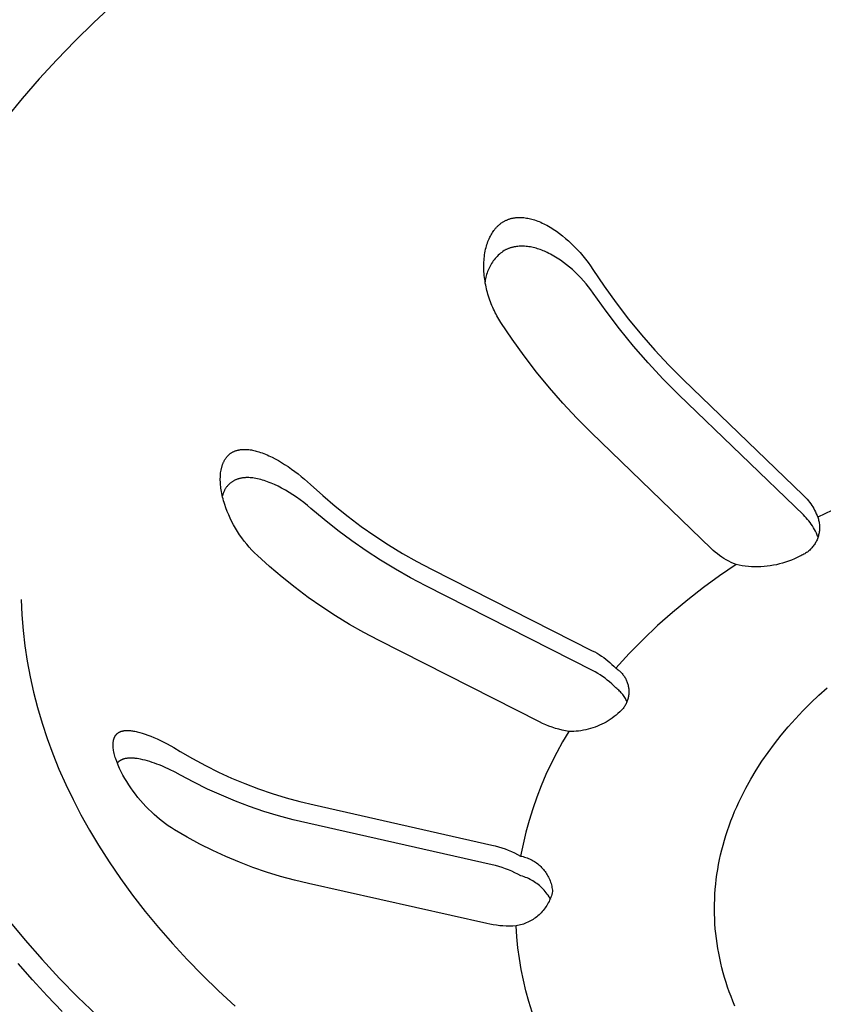
# Model space of a CAD drawing. Units: millimetres. Extents: x -520 to 541, y -407 to 341.
# Drawn here: x -289 to -268, y -355 to -329 of the extents above; entities that cross this region are included whole.
import ezdxf

# ---------------------------------------------------------------- set-up
doc = ezdxf.new("R2010")
doc.units = ezdxf.units.MM
doc.header["$MEASUREMENT"] = 0
doc.layers.add('Make2D$visible$lines', color=7, linetype='Continuous', true_color=0xffffff)

msp = doc.modelspace()

# ---------------------------------------------------------------- linework, layer by layer
at = {"layer": 'Make2D$visible$lines'}
for p, q in [((-286.63, -328.659), (-287.135, -329.127)), ((-287.135, -329.127), (-287.625, -329.605)), ((-287.625, -329.605), (-288.099, -330.094)), ((-288.099, -330.094), (-288.557, -330.592)), ((-288.557, -330.592), (-288.998, -331.101)), ((-288.998, -331.101), (-289.421, -331.619)), ((-276.47, -334.289), (-276.454, -334.281)), ((-276.454, -334.281), (-276.439, -334.273)), ((-276.439, -334.273), (-276.423, -334.266)), ((-276.423, -334.266), (-276.407, -334.259)), ((-276.407, -334.259), (-276.391, -334.252)), ((-276.391, -334.252), (-276.375, -334.246)), ((-276.375, -334.246), (-276.358, -334.24)), ((-276.358, -334.24), (-276.342, -334.234)), ((-276.342, -334.234), (-276.325, -334.229)), ((-276.325, -334.229), (-276.309, -334.224)), ((-276.309, -334.224), (-276.292, -334.22)), ((-276.292, -334.22), (-276.275, -334.215)), ((-276.275, -334.215), (-276.258, -334.212)), ((-276.258, -334.212), (-276.241, -334.208)), ((-276.241, -334.208), (-276.223, -334.205)), ((-276.223, -334.205), (-276.207, -334.202)), ((-276.207, -334.202), (-276.191, -334.2)), ((-276.191, -334.2), (-276.175, -334.198)), ((-276.175, -334.198), (-276.158, -334.196)), ((-276.158, -334.196), (-276.142, -334.195)), ((-276.142, -334.195), (-276.126, -334.194)), ((-276.126, -334.194), (-276.093, -334.193)), ((-276.093, -334.193), (-276.06, -334.192)), ((-276.06, -334.192), (-276.027, -334.193)), ((-276.027, -334.193), (-275.995, -334.195)), ((-275.995, -334.195), (-275.962, -334.198)), ((-275.962, -334.198), (-275.927, -334.202)), ((-275.927, -334.202), (-275.892, -334.207)), ((-275.892, -334.207), (-275.857, -334.213)), ((-275.857, -334.213), (-275.822, -334.22)), ((-275.822, -334.22), (-275.788, -334.228)), ((-275.788, -334.228), (-275.753, -334.237)), ((-275.753, -334.237), (-275.719, -334.247)), ((-275.719, -334.247), (-275.686, -334.257)), ((-275.686, -334.257), (-275.645, -334.271)), ((-275.645, -334.271), (-275.604, -334.286)), ((-275.604, -334.286), (-275.564, -334.302)), ((-276.761, -334.557), (-276.741, -334.529)), ((-276.741, -334.529), (-276.73, -334.515)), ((-276.73, -334.515), (-276.719, -334.501)), ((-276.719, -334.501), (-276.708, -334.488)), ((-276.708, -334.488), (-276.697, -334.475)), ((-276.697, -334.475), (-276.686, -334.462)), ((-276.686, -334.462), (-276.674, -334.449)), ((-276.674, -334.449), (-276.662, -334.436)), ((-276.662, -334.436), (-276.65, -334.424)), ((-276.65, -334.424), (-276.638, -334.412)), ((-276.638, -334.412), (-276.625, -334.4)), ((-276.625, -334.4), (-276.612, -334.389)), ((-276.612, -334.389), (-276.599, -334.377)), ((-276.599, -334.377), (-276.586, -334.366)), ((-276.586, -334.366), (-276.572, -334.356)), ((-276.572, -334.356), (-276.558, -334.345)), ((-276.558, -334.345), (-276.544, -334.335)), ((-276.544, -334.335), (-276.53, -334.325)), ((-276.53, -334.325), (-276.515, -334.316)), ((-276.515, -334.316), (-276.5, -334.307)), ((-276.5, -334.307), (-276.485, -334.298)), ((-276.485, -334.298), (-276.47, -334.289)), ((-275.564, -334.302), (-275.524, -334.319)), ((-275.524, -334.319), (-275.485, -334.338)), ((-275.485, -334.338), (-275.446, -334.356)), ((-275.446, -334.356), (-275.407, -334.376)), ((-275.407, -334.376), (-275.369, -334.396)), ((-275.369, -334.396), (-275.325, -334.42)), ((-275.325, -334.42), (-275.282, -334.445)), ((-275.282, -334.445), (-275.24, -334.471)), ((-275.24, -334.471), (-275.198, -334.498)), ((-275.198, -334.498), (-275.156, -334.525)), ((-275.156, -334.525), (-275.115, -334.553)), ((-276.897, -334.82), (-276.882, -334.782)), ((-276.882, -334.782), (-276.866, -334.744)), ((-276.866, -334.744), (-276.848, -334.707)), ((-276.848, -334.707), (-276.833, -334.676)), ((-276.833, -334.676), (-276.816, -334.645)), ((-276.816, -334.645), (-276.798, -334.615)), ((-276.798, -334.615), (-276.78, -334.586)), ((-276.78, -334.586), (-276.761, -334.557)), ((-275.115, -334.553), (-275.035, -334.611)), ((-275.035, -334.611), (-274.956, -334.672)), ((-274.956, -334.672), (-274.879, -334.735)), ((-274.879, -334.735), (-274.804, -334.8)), ((-276.966, -335.065), (-276.956, -335.017)), ((-276.956, -335.017), (-276.946, -334.977)), ((-276.946, -334.977), (-276.936, -334.938)), ((-276.936, -334.938), (-276.924, -334.898)), ((-276.924, -334.898), (-276.911, -334.859)), ((-276.911, -334.859), (-276.897, -334.82)), ((-276.474, -335.053), (-276.506, -335.075)), ((-276.459, -335.045), (-276.474, -335.053)), ((-276.444, -335.037), (-276.459, -335.045)), ((-276.429, -335.029), (-276.444, -335.037)), ((-276.413, -335.021), (-276.429, -335.029)), ((-276.397, -335.014), (-276.413, -335.021)), ((-276.382, -335.008), (-276.397, -335.014)), ((-276.366, -335.001), (-276.382, -335.008)), ((-276.35, -334.995), (-276.366, -335.001)), ((-276.334, -334.99), (-276.35, -334.995)), ((-276.317, -334.984), (-276.334, -334.99)), ((-276.301, -334.979), (-276.317, -334.984)), ((-276.284, -334.974), (-276.301, -334.979)), ((-276.268, -334.97), (-276.284, -334.974)), ((-276.251, -334.966), (-276.268, -334.97)), ((-276.235, -334.962), (-276.251, -334.966)), ((-276.218, -334.958), (-276.235, -334.962)), ((-276.201, -334.955), (-276.218, -334.958)), ((-276.184, -334.952), (-276.201, -334.955)), ((-276.15, -334.947), (-276.184, -334.952)), ((-276.116, -334.943), (-276.15, -334.947)), ((-276.081, -334.941), (-276.116, -334.943)), ((-276.047, -334.939), (-276.081, -334.941)), ((-276.013, -334.938), (-276.047, -334.939)), ((-275.978, -334.939), (-276.013, -334.938)), ((-275.944, -334.94), (-275.978, -334.939)), ((-275.906, -334.943), (-275.944, -334.94)), ((-275.868, -334.947), (-275.906, -334.943)), ((-275.83, -334.952), (-275.868, -334.947)), ((-275.792, -334.958), (-275.83, -334.952)), ((-275.755, -334.966), (-275.792, -334.958)), ((-275.718, -334.974), (-275.755, -334.966)), ((-275.681, -334.983), (-275.718, -334.974)), ((-275.644, -334.993), (-275.681, -334.983)), ((-275.607, -335.004), (-275.644, -334.993)), ((-275.571, -335.016), (-275.607, -335.004)), ((-275.535, -335.029), (-275.571, -335.016)), ((-275.499, -335.042), (-275.535, -335.029)), ((-275.463, -335.057), (-275.499, -335.042)), ((-274.804, -334.8), (-274.731, -334.868)), ((-274.731, -334.868), (-274.652, -334.945)), ((-274.652, -334.945), (-274.576, -335.024)), ((-274.576, -335.024), (-274.502, -335.105)), ((-277.001, -335.355), (-276.998, -335.306)), ((-276.998, -335.306), (-276.994, -335.257)), ((-276.994, -335.257), (-276.989, -335.209)), ((-276.989, -335.209), (-276.983, -335.161)), ((-276.983, -335.161), (-276.975, -335.113)), ((-276.975, -335.113), (-276.966, -335.065)), ((-276.733, -335.291), (-276.757, -335.322)), ((-276.708, -335.261), (-276.733, -335.291)), ((-276.682, -335.231), (-276.708, -335.261)), ((-276.655, -335.203), (-276.682, -335.231)), ((-276.627, -335.175), (-276.655, -335.203)), ((-276.598, -335.149), (-276.627, -335.175)), ((-276.569, -335.123), (-276.598, -335.149)), ((-276.538, -335.099), (-276.569, -335.123)), ((-276.506, -335.075), (-276.538, -335.099)), ((-275.428, -335.072), (-275.463, -335.057)), ((-275.393, -335.087), (-275.428, -335.072)), ((-275.358, -335.103), (-275.393, -335.087)), ((-275.314, -335.125), (-275.358, -335.103)), ((-275.269, -335.148), (-275.314, -335.125)), ((-275.226, -335.172), (-275.269, -335.148)), ((-275.182, -335.196), (-275.226, -335.172)), ((-275.14, -335.221), (-275.182, -335.196)), ((-275.098, -335.248), (-275.14, -335.221)), ((-275.056, -335.275), (-275.098, -335.248)), ((-275.015, -335.302), (-275.056, -335.275)), ((-274.934, -335.36), (-275.015, -335.302)), ((-274.502, -335.105), (-274.43, -335.188)), ((-274.43, -335.188), (-274.361, -335.273)), ((-274.361, -335.273), (-274.294, -335.361)), ((-277.003, -335.403), (-277.001, -335.355)), ((-277.003, -335.453), (-277.003, -335.403)), ((-277.003, -335.503), (-277.003, -335.453)), ((-277.002, -335.552), (-277.003, -335.503)), ((-276.999, -335.602), (-277.002, -335.552)), ((-276.892, -335.561), (-276.906, -335.597)), ((-276.876, -335.525), (-276.892, -335.561)), ((-276.859, -335.489), (-276.876, -335.525)), ((-276.841, -335.455), (-276.859, -335.489)), ((-276.822, -335.42), (-276.841, -335.455)), ((-276.801, -335.387), (-276.822, -335.42)), ((-276.78, -335.354), (-276.801, -335.387)), ((-276.757, -335.322), (-276.78, -335.354)), ((-274.854, -335.42), (-274.934, -335.36)), ((-274.777, -335.483), (-274.854, -335.42)), ((-274.702, -335.548), (-274.777, -335.483)), ((-274.627, -335.617), (-274.702, -335.548)), ((-274.294, -335.361), (-274.231, -335.45)), ((-274.231, -335.45), (-274.169, -335.541)), ((-274.169, -335.541), (-273.874, -335.981)), ((-276.996, -335.652), (-276.999, -335.602)), ((-276.991, -335.701), (-276.996, -335.652)), ((-276.986, -335.751), (-276.991, -335.701)), ((-276.98, -335.8), (-276.986, -335.751)), ((-276.972, -335.849), (-276.98, -335.8)), ((-276.958, -335.786), (-276.965, -335.825)), ((-276.95, -335.748), (-276.958, -335.786)), ((-276.941, -335.71), (-276.95, -335.748)), ((-276.931, -335.672), (-276.941, -335.71)), ((-276.919, -335.634), (-276.931, -335.672)), ((-276.906, -335.597), (-276.919, -335.634)), ((-274.553, -335.688), (-274.627, -335.617)), ((-274.482, -335.761), (-274.553, -335.688)), ((-274.414, -335.836), (-274.482, -335.761)), ((-276.964, -335.899), (-276.972, -335.849)), ((-276.965, -335.825), (-276.97, -335.864)), ((-276.955, -335.948), (-276.964, -335.899)), ((-276.945, -335.996), (-276.955, -335.948)), ((-276.934, -336.045), (-276.945, -335.996)), ((-276.922, -336.093), (-276.934, -336.045)), ((-274.347, -335.914), (-274.414, -335.836)), ((-274.282, -335.994), (-274.347, -335.914)), ((-274.22, -336.075), (-274.282, -335.994)), ((-274.161, -336.159), (-274.22, -336.075)), ((-273.874, -335.981), (-273.566, -336.411)), ((-276.909, -336.141), (-276.922, -336.093)), ((-276.895, -336.189), (-276.909, -336.141)), ((-276.88, -336.239), (-276.895, -336.189)), ((-276.864, -336.289), (-276.88, -336.239)), ((-276.847, -336.338), (-276.864, -336.289)), ((-273.827, -336.63), (-274.161, -336.159)), ((-276.829, -336.387), (-276.847, -336.338)), ((-276.811, -336.435), (-276.829, -336.387)), ((-276.791, -336.483), (-276.811, -336.435)), ((-276.77, -336.531), (-276.791, -336.483)), ((-276.749, -336.579), (-276.77, -336.531)), ((-276.728, -336.622), (-276.749, -336.579)), ((-273.566, -336.411), (-273.243, -336.831)), ((-276.706, -336.666), (-276.728, -336.622)), ((-276.684, -336.709), (-276.706, -336.666)), ((-276.661, -336.751), (-276.684, -336.709)), ((-276.612, -336.835), (-276.661, -336.751)), ((-276.561, -336.918), (-276.612, -336.835)), ((-273.477, -337.089), (-273.827, -336.63)), ((-273.243, -336.831), (-272.908, -337.24)), ((-276.266, -337.358), (-276.561, -336.918)), ((-273.113, -337.537), (-273.477, -337.089)), ((-275.957, -337.788), (-276.266, -337.358)), ((-272.908, -337.24), (-272.559, -337.639)), ((-272.734, -337.972), (-273.113, -337.537)), ((-275.634, -338.209), (-275.957, -337.788)), ((-272.559, -337.639), (-272.198, -338.026)), ((-272.341, -338.394), (-272.734, -337.972)), ((-272.198, -338.026), (-271.825, -338.401)), ((-275.298, -338.619), (-275.634, -338.209)), ((-274.95, -339.018), (-275.298, -338.619)), ((-271.934, -338.803), (-272.341, -338.394)), ((-271.825, -338.401), (-268.705, -341.407)), ((-268.699, -341.92), (-271.934, -338.803)), ((-274.588, -339.405), (-274.95, -339.018)), ((-274.215, -339.782), (-274.588, -339.405)), ((-271.095, -342.792), (-274.215, -339.782)), ((-283.699, -340.435), (-283.691, -340.424)), ((-283.691, -340.424), (-283.683, -340.414)), ((-283.683, -340.414), (-283.675, -340.405)), ((-283.675, -340.405), (-283.666, -340.395)), ((-283.666, -340.395), (-283.657, -340.385)), ((-283.657, -340.385), (-283.648, -340.376)), ((-283.648, -340.376), (-283.639, -340.367)), ((-283.639, -340.367), (-283.63, -340.358)), ((-283.63, -340.358), (-283.62, -340.35)), ((-283.62, -340.35), (-283.61, -340.341)), ((-283.61, -340.341), (-283.6, -340.333)), ((-283.6, -340.333), (-283.59, -340.325)), ((-283.59, -340.325), (-283.579, -340.318)), ((-283.579, -340.318), (-283.569, -340.311)), ((-283.569, -340.311), (-283.558, -340.304)), ((-283.558, -340.304), (-283.547, -340.297)), ((-283.547, -340.297), (-283.536, -340.291)), ((-283.536, -340.291), (-283.525, -340.285)), ((-283.525, -340.285), (-283.513, -340.279)), ((-283.513, -340.279), (-283.502, -340.273)), ((-283.502, -340.273), (-283.49, -340.268)), ((-283.49, -340.268), (-283.478, -340.263)), ((-283.478, -340.263), (-283.466, -340.259)), ((-283.466, -340.259), (-283.454, -340.254)), ((-283.454, -340.254), (-283.442, -340.25)), ((-283.442, -340.25), (-283.43, -340.247)), ((-283.43, -340.247), (-283.417, -340.243)), ((-283.417, -340.243), (-283.405, -340.24)), ((-283.405, -340.24), (-283.392, -340.237)), ((-283.392, -340.237), (-283.38, -340.234)), ((-283.38, -340.234), (-283.367, -340.231)), ((-283.367, -340.231), (-283.355, -340.229)), ((-283.355, -340.229), (-283.339, -340.226)), ((-283.339, -340.226), (-283.324, -340.224)), ((-283.324, -340.224), (-283.309, -340.222)), ((-283.309, -340.222), (-283.293, -340.221)), ((-283.293, -340.221), (-283.278, -340.219)), ((-283.278, -340.219), (-283.263, -340.219)), ((-283.263, -340.219), (-283.247, -340.218)), ((-283.247, -340.218), (-283.232, -340.217)), ((-283.232, -340.217), (-283.216, -340.217)), ((-283.216, -340.217), (-283.201, -340.218)), ((-283.201, -340.218), (-283.17, -340.219)), ((-283.17, -340.219), (-283.139, -340.221)), ((-283.139, -340.221), (-283.108, -340.224)), ((-283.108, -340.224), (-283.076, -340.228)), ((-283.076, -340.228), (-283.043, -340.233)), ((-283.043, -340.233), (-283.011, -340.24)), ((-283.011, -340.24), (-282.979, -340.247)), ((-282.979, -340.247), (-282.947, -340.254)), ((-282.947, -340.254), (-282.915, -340.263)), ((-282.915, -340.263), (-282.884, -340.272)), ((-282.884, -340.272), (-282.852, -340.281)), ((-282.852, -340.281), (-282.808, -340.296)), ((-282.808, -340.296), (-282.763, -340.311)), ((-282.763, -340.311), (-282.72, -340.328)), ((-282.72, -340.328), (-282.676, -340.345)), ((-282.676, -340.345), (-282.633, -340.363)), ((-282.633, -340.363), (-282.59, -340.382)), ((-282.59, -340.382), (-282.505, -340.422)), ((-282.505, -340.422), (-282.422, -340.465)), ((-283.814, -340.684), (-283.809, -340.667)), ((-283.809, -340.667), (-283.804, -340.649)), ((-283.804, -340.649), (-283.8, -340.635)), ((-283.8, -340.635), (-283.795, -340.621)), ((-283.795, -340.621), (-283.79, -340.606)), ((-283.79, -340.606), (-283.785, -340.592)), ((-283.785, -340.592), (-283.779, -340.578)), ((-283.779, -340.578), (-283.773, -340.565)), ((-283.773, -340.565), (-283.767, -340.551)), ((-283.767, -340.551), (-283.761, -340.537)), ((-283.761, -340.537), (-283.754, -340.524)), ((-283.754, -340.524), (-283.747, -340.511)), ((-283.747, -340.511), (-283.74, -340.497)), ((-283.74, -340.497), (-283.732, -340.484)), ((-283.732, -340.484), (-283.725, -340.472)), ((-283.725, -340.472), (-283.716, -340.459)), ((-283.716, -340.459), (-283.708, -340.447)), ((-283.708, -340.447), (-283.699, -340.435)), ((-282.422, -340.465), (-282.34, -340.51)), ((-282.34, -340.51), (-282.259, -340.558)), ((-282.259, -340.558), (-282.18, -340.607)), ((-282.18, -340.607), (-282.09, -340.666)), ((-282.09, -340.666), (-282.002, -340.727)), ((-283.85, -340.979), (-283.849, -340.937)), ((-283.849, -340.937), (-283.847, -340.901)), ((-283.847, -340.901), (-283.844, -340.864)), ((-283.844, -340.864), (-283.841, -340.828)), ((-283.841, -340.828), (-283.836, -340.792)), ((-283.836, -340.792), (-283.83, -340.756)), ((-283.83, -340.756), (-283.826, -340.738)), ((-283.826, -340.738), (-283.823, -340.72)), ((-283.823, -340.72), (-283.818, -340.702)), ((-283.818, -340.702), (-283.814, -340.684)), ((-282.002, -340.727), (-281.915, -340.789)), ((-281.915, -340.789), (-281.83, -340.854)), ((-281.83, -340.854), (-281.747, -340.921)), ((-281.747, -340.921), (-281.665, -340.989)), ((-283.85, -341.02), (-283.85, -340.979)), ((-283.848, -341.061), (-283.85, -341.02)), ((-283.846, -341.102), (-283.848, -341.061)), ((-283.843, -341.144), (-283.846, -341.102)), ((-283.839, -341.185), (-283.843, -341.144)), ((-283.834, -341.226), (-283.839, -341.185)), ((-283.685, -341.191), (-283.695, -341.204)), ((-283.676, -341.179), (-283.685, -341.191)), ((-283.666, -341.167), (-283.676, -341.179)), ((-283.656, -341.156), (-283.666, -341.167)), ((-283.646, -341.145), (-283.656, -341.156)), ((-283.635, -341.134), (-283.646, -341.145)), ((-283.624, -341.123), (-283.635, -341.134)), ((-283.613, -341.112), (-283.624, -341.123)), ((-283.601, -341.102), (-283.613, -341.112)), ((-283.59, -341.092), (-283.601, -341.102)), ((-283.578, -341.083), (-283.59, -341.092)), ((-283.565, -341.074), (-283.578, -341.083)), ((-283.553, -341.065), (-283.565, -341.074)), ((-283.54, -341.056), (-283.553, -341.065)), ((-283.527, -341.048), (-283.54, -341.056)), ((-283.514, -341.04), (-283.527, -341.048)), ((-283.501, -341.033), (-283.514, -341.04)), ((-283.487, -341.026), (-283.501, -341.033)), ((-283.472, -341.018), (-283.487, -341.026)), ((-283.457, -341.012), (-283.472, -341.018)), ((-283.443, -341.005), (-283.457, -341.012)), ((-283.428, -341), (-283.443, -341.005)), ((-283.412, -340.994), (-283.428, -341)), ((-283.397, -340.989), (-283.412, -340.994)), ((-283.382, -340.984), (-283.397, -340.989)), ((-283.366, -340.98), (-283.382, -340.984)), ((-283.35, -340.976), (-283.366, -340.98)), ((-283.335, -340.972), (-283.35, -340.976)), ((-283.319, -340.968), (-283.335, -340.972)), ((-283.303, -340.965), (-283.319, -340.968)), ((-283.287, -340.963), (-283.303, -340.965)), ((-283.271, -340.96), (-283.287, -340.963)), ((-283.255, -340.958), (-283.271, -340.96)), ((-283.237, -340.956), (-283.255, -340.958)), ((-283.219, -340.954), (-283.237, -340.956)), ((-283.201, -340.953), (-283.219, -340.954)), ((-283.183, -340.952), (-283.201, -340.953)), ((-283.166, -340.952), (-283.183, -340.952)), ((-283.148, -340.952), (-283.166, -340.952)), ((-283.112, -340.952), (-283.148, -340.952)), ((-283.076, -340.954), (-283.112, -340.952)), ((-283.04, -340.957), (-283.076, -340.954)), ((-283.005, -340.96), (-283.04, -340.957)), ((-282.969, -340.965), (-283.005, -340.96)), ((-282.925, -340.973), (-282.969, -340.965)), ((-282.882, -340.981), (-282.925, -340.973)), ((-282.839, -340.991), (-282.882, -340.981)), ((-282.796, -341.002), (-282.839, -340.991)), ((-282.753, -341.014), (-282.796, -341.002)), ((-282.71, -341.027), (-282.753, -341.014)), ((-282.668, -341.041), (-282.71, -341.027)), ((-282.626, -341.056), (-282.668, -341.041)), ((-282.579, -341.074), (-282.626, -341.056)), ((-282.532, -341.092), (-282.579, -341.074)), ((-282.485, -341.112), (-282.532, -341.092)), ((-282.439, -341.132), (-282.485, -341.112)), ((-282.348, -341.175), (-282.439, -341.132)), ((-282.258, -341.221), (-282.348, -341.175)), ((-281.665, -340.989), (-281.584, -341.06)), ((-281.584, -341.06), (-281.505, -341.132)), ((-281.505, -341.132), (-281.188, -341.419)), ((-283.828, -341.266), (-283.834, -341.226)), ((-283.82, -341.315), (-283.828, -341.266)), ((-283.811, -341.363), (-283.82, -341.315)), ((-283.801, -341.411), (-283.811, -341.363)), ((-283.789, -341.459), (-283.801, -341.411)), ((-283.793, -341.411), (-283.797, -341.427)), ((-283.788, -341.396), (-283.793, -341.411)), ((-283.783, -341.38), (-283.788, -341.396)), ((-283.777, -341.364), (-283.783, -341.38)), ((-283.771, -341.349), (-283.777, -341.364)), ((-283.765, -341.334), (-283.771, -341.349)), ((-283.759, -341.319), (-283.765, -341.334)), ((-283.752, -341.304), (-283.759, -341.319)), ((-283.745, -341.289), (-283.752, -341.304)), ((-283.737, -341.274), (-283.745, -341.289)), ((-283.73, -341.26), (-283.737, -341.274)), ((-283.721, -341.246), (-283.73, -341.26)), ((-283.713, -341.232), (-283.721, -341.246)), ((-283.704, -341.218), (-283.713, -341.232)), ((-283.695, -341.204), (-283.704, -341.218)), ((-282.158, -341.276), (-282.258, -341.221)), ((-282.06, -341.334), (-282.158, -341.276)), ((-281.964, -341.395), (-282.06, -341.334)), ((-281.869, -341.459), (-281.964, -341.395)), ((-281.188, -341.419), (-280.863, -341.696)), ((-268.705, -341.407), (-268.669, -341.441)), ((-268.669, -341.441), (-268.635, -341.477)), ((-283.777, -341.506), (-283.789, -341.459)), ((-283.764, -341.554), (-283.777, -341.506)), ((-283.75, -341.601), (-283.764, -341.554)), ((-283.736, -341.647), (-283.75, -341.601)), ((-283.704, -341.739), (-283.736, -341.647)), ((-281.773, -341.528), (-281.869, -341.459)), ((-281.678, -341.6), (-281.773, -341.528)), ((-281.585, -341.674), (-281.678, -341.6)), ((-281.495, -341.751), (-281.585, -341.674)), ((-280.863, -341.696), (-280.528, -341.963)), ((-268.635, -341.477), (-268.602, -341.514)), ((-268.602, -341.514), (-268.57, -341.551)), ((-268.57, -341.551), (-268.539, -341.59)), ((-268.539, -341.59), (-268.51, -341.63)), ((-268.51, -341.63), (-268.482, -341.671)), ((-268.482, -341.671), (-268.456, -341.712)), ((-267.598, -341.629), (-268.327, -341.979)), ((-283.669, -341.83), (-283.704, -341.739)), ((-283.632, -341.92), (-283.669, -341.83)), ((-283.592, -342.008), (-283.632, -341.92)), ((-281.15, -342.042), (-281.495, -341.751)), ((-268.662, -341.957), (-268.699, -341.92)), ((-268.625, -341.996), (-268.662, -341.957)), ((-268.456, -341.712), (-268.431, -341.755)), ((-268.431, -341.755), (-268.407, -341.798)), ((-268.407, -341.798), (-268.385, -341.843)), ((-268.385, -341.843), (-268.364, -341.888)), ((-268.364, -341.888), (-268.345, -341.933)), ((-268.345, -341.933), (-268.327, -341.979)), ((-283.549, -342.095), (-283.592, -342.008)), ((-283.503, -342.181), (-283.549, -342.095)), ((-283.455, -342.265), (-283.503, -342.181)), ((-280.796, -342.323), (-281.15, -342.042)), ((-280.528, -341.963), (-280.186, -342.218)), ((-268.59, -342.036), (-268.625, -341.996)), ((-268.557, -342.077), (-268.59, -342.036)), ((-268.525, -342.119), (-268.557, -342.077)), ((-268.494, -342.163), (-268.525, -342.119)), ((-268.464, -342.207), (-268.494, -342.163)), ((-268.437, -342.253), (-268.464, -342.207)), ((-268.327, -341.979), (-268.318, -342.005)), ((-268.318, -342.005), (-268.31, -342.031)), ((-268.31, -342.031), (-268.303, -342.058)), ((-268.303, -342.058), (-268.297, -342.084)), ((-268.297, -342.084), (-268.292, -342.111)), ((-268.292, -342.111), (-268.288, -342.138)), ((-268.288, -342.138), (-268.284, -342.165)), ((-268.284, -342.165), (-268.282, -342.192)), ((-268.282, -342.192), (-268.281, -342.22)), ((-283.404, -342.348), (-283.455, -342.265)), ((-283.348, -342.434), (-283.404, -342.348)), ((-283.29, -342.517), (-283.348, -342.434)), ((-280.434, -342.592), (-280.796, -342.323)), ((-280.186, -342.218), (-279.835, -342.464)), ((-279.835, -342.464), (-279.477, -342.697)), ((-268.41, -342.299), (-268.437, -342.253)), ((-268.386, -342.346), (-268.41, -342.299)), ((-268.363, -342.394), (-268.386, -342.346)), ((-268.341, -342.443), (-268.363, -342.394)), ((-268.322, -342.492), (-268.341, -342.443)), ((-268.31, -342.463), (-268.317, -342.489)), ((-268.303, -342.436), (-268.31, -342.463)), ((-268.297, -342.41), (-268.303, -342.436)), ((-268.292, -342.383), (-268.297, -342.41)), ((-268.287, -342.356), (-268.292, -342.383)), ((-268.284, -342.329), (-268.287, -342.356)), ((-268.282, -342.302), (-268.284, -342.329)), ((-268.28, -342.274), (-268.282, -342.302)), ((-268.281, -342.22), (-268.28, -342.247)), ((-268.28, -342.247), (-268.28, -342.274)), ((-283.229, -342.599), (-283.29, -342.517)), ((-283.165, -342.679), (-283.229, -342.599)), ((-283.099, -342.756), (-283.165, -342.679)), ((-280.064, -342.85), (-280.434, -342.592)), ((-279.477, -342.697), (-279.112, -342.92)), ((-268.427, -342.708), (-268.443, -342.73)), ((-268.411, -342.686), (-268.427, -342.708)), ((-268.397, -342.663), (-268.411, -342.686)), ((-268.383, -342.639), (-268.397, -342.663)), ((-268.37, -342.615), (-268.383, -342.639)), ((-268.357, -342.591), (-268.37, -342.615)), ((-268.346, -342.566), (-268.357, -342.591)), ((-268.336, -342.541), (-268.346, -342.566)), ((-268.326, -342.515), (-268.336, -342.541)), ((-268.317, -342.489), (-268.326, -342.515)), ((-268.319, -342.499), (-268.322, -342.492)), ((-283.031, -342.832), (-283.099, -342.756)), ((-282.96, -342.905), (-283.031, -342.832)), ((-282.887, -342.976), (-282.96, -342.905)), ((-282.569, -343.263), (-282.887, -342.976)), ((-279.686, -343.097), (-280.064, -342.85)), ((-279.112, -342.92), (-278.741, -343.131)), ((-271.043, -342.84), (-271.095, -342.792)), ((-270.99, -342.886), (-271.043, -342.84)), ((-270.935, -342.93), (-270.99, -342.886)), ((-270.879, -342.972), (-270.935, -342.93)), ((-270.822, -343.013), (-270.879, -342.972)), ((-268.763, -342.979), (-268.788, -342.989)), ((-268.738, -342.968), (-268.763, -342.979)), ((-268.713, -342.956), (-268.738, -342.968)), ((-268.689, -342.943), (-268.713, -342.956)), ((-268.665, -342.929), (-268.689, -342.943)), ((-268.642, -342.915), (-268.665, -342.929)), ((-268.62, -342.9), (-268.642, -342.915)), ((-268.597, -342.884), (-268.62, -342.9)), ((-268.576, -342.867), (-268.597, -342.884)), ((-268.555, -342.849), (-268.576, -342.867)), ((-268.535, -342.831), (-268.555, -342.849)), ((-268.515, -342.812), (-268.535, -342.831)), ((-268.496, -342.793), (-268.515, -342.812)), ((-268.477, -342.773), (-268.496, -342.793)), ((-268.46, -342.752), (-268.477, -342.773)), ((-268.443, -342.73), (-268.46, -342.752)), ((-279.3, -343.332), (-279.686, -343.097)), ((-278.741, -343.131), (-278.362, -343.33)), ((-270.45, -343.21), (-270.878, -343.5)), ((-270.763, -343.051), (-270.822, -343.013)), ((-270.702, -343.087), (-270.763, -343.051)), ((-270.641, -343.121), (-270.702, -343.087)), ((-270.578, -343.153), (-270.641, -343.121)), ((-270.514, -343.183), (-270.578, -343.153)), ((-270.45, -343.21), (-270.514, -343.183)), ((-270.37, -343.227), (-270.45, -343.21)), ((-270.29, -343.24), (-270.37, -343.227)), ((-270.209, -343.251), (-270.29, -343.24)), ((-269.479, -343.228), (-269.559, -343.242)), ((-269.399, -343.212), (-269.479, -343.228)), ((-269.319, -343.193), (-269.399, -343.212)), ((-269.241, -343.172), (-269.319, -343.193)), ((-269.163, -343.148), (-269.241, -343.172)), ((-269.086, -343.121), (-269.163, -343.148)), ((-269.01, -343.092), (-269.086, -343.121)), ((-268.935, -343.06), (-269.01, -343.092)), ((-268.861, -343.026), (-268.935, -343.06)), ((-268.788, -342.989), (-268.861, -343.026)), ((-282.242, -343.54), (-282.569, -343.263)), ((-278.908, -343.555), (-279.3, -343.332)), ((-278.362, -343.33), (-274.184, -345.448)), ((-270.128, -343.26), (-270.209, -343.251)), ((-270.046, -343.265), (-270.128, -343.26)), ((-269.965, -343.268), (-270.046, -343.265)), ((-269.884, -343.268), (-269.965, -343.268)), ((-269.802, -343.266), (-269.884, -343.268)), ((-269.721, -343.26), (-269.802, -343.266)), ((-269.64, -343.252), (-269.721, -343.26)), ((-269.559, -343.242), (-269.64, -343.252)), ((-281.907, -343.806), (-282.242, -343.54)), ((-278.508, -343.766), (-278.908, -343.555)), ((-270.878, -343.5), (-271.296, -343.804)), ((-281.564, -344.062), (-281.907, -343.806)), ((-274.177, -345.961), (-278.508, -343.766)), ((-271.296, -343.804), (-271.704, -344.122)), ((-289.025, -344.118), (-289.006, -344.519)), ((-281.213, -344.308), (-281.564, -344.062)), ((-271.704, -344.122), (-272.102, -344.453)), ((-289.006, -344.519), (-288.974, -344.921)), ((-280.855, -344.542), (-281.213, -344.308)), ((-272.102, -344.453), (-272.488, -344.796)), ((-280.49, -344.765), (-280.855, -344.542)), ((-280.117, -344.977), (-280.49, -344.765)), ((-288.974, -344.921), (-288.927, -345.322)), ((-279.739, -345.177), (-280.117, -344.977)), ((-272.488, -344.796), (-272.863, -345.152)), ((-275.555, -347.298), (-279.739, -345.177)), ((-272.863, -345.152), (-273.226, -345.52)), ((-288.927, -345.322), (-288.866, -345.723)), ((-274.184, -345.448), (-274.123, -345.48)), ((-274.123, -345.48), (-274.062, -345.513)), ((-274.062, -345.513), (-274.003, -345.549)), ((-273.226, -345.52), (-273.577, -345.9)), ((-288.866, -345.723), (-288.792, -346.124)), ((-274.003, -345.549), (-273.945, -345.587)), ((-273.945, -345.587), (-273.888, -345.626)), ((-273.888, -345.626), (-273.833, -345.668)), ((-273.833, -345.668), (-273.778, -345.711)), ((-273.778, -345.711), (-273.726, -345.756)), ((-273.726, -345.756), (-273.675, -345.802)), ((-274.11, -345.997), (-274.177, -345.961)), ((-274.044, -346.035), (-274.11, -345.997)), ((-273.979, -346.075), (-274.044, -346.035)), ((-273.675, -345.802), (-273.625, -345.851)), ((-273.625, -345.851), (-273.577, -345.9)), ((-273.577, -345.9), (-273.556, -345.913)), ((-273.556, -345.913), (-273.536, -345.927)), ((-273.536, -345.927), (-273.516, -345.942)), ((-273.516, -345.942), (-273.497, -345.957)), ((-273.497, -345.957), (-273.478, -345.973)), ((-273.478, -345.973), (-273.46, -345.989)), ((-273.46, -345.989), (-273.443, -346.006)), ((-273.443, -346.006), (-273.426, -346.024)), ((-273.426, -346.024), (-273.409, -346.042)), ((-273.409, -346.042), (-273.394, -346.061)), ((-288.792, -346.124), (-288.702, -346.525)), ((-273.916, -346.117), (-273.979, -346.075)), ((-273.854, -346.161), (-273.916, -346.117)), ((-273.794, -346.208), (-273.854, -346.161)), ((-273.735, -346.256), (-273.794, -346.208)), ((-273.678, -346.307), (-273.735, -346.256)), ((-273.623, -346.359), (-273.678, -346.307)), ((-273.394, -346.061), (-273.379, -346.08)), ((-273.379, -346.08), (-273.364, -346.1)), ((-273.364, -346.1), (-273.351, -346.12)), ((-273.351, -346.12), (-273.338, -346.141)), ((-273.338, -346.141), (-273.325, -346.162)), ((-273.325, -346.162), (-273.314, -346.183)), ((-273.314, -346.183), (-273.303, -346.205)), ((-273.303, -346.205), (-273.293, -346.227)), ((-273.293, -346.227), (-273.284, -346.25)), ((-273.284, -346.25), (-273.275, -346.273)), ((-273.275, -346.273), (-273.267, -346.296)), ((-273.267, -346.296), (-273.26, -346.32)), ((-288.702, -346.525), (-288.599, -346.925)), ((-273.57, -346.414), (-273.623, -346.359)), ((-273.546, -346.433), (-273.57, -346.414)), ((-273.522, -346.452), (-273.546, -346.433)), ((-273.499, -346.473), (-273.522, -346.452)), ((-273.477, -346.494), (-273.499, -346.473)), ((-273.455, -346.516), (-273.477, -346.494)), ((-273.434, -346.538), (-273.455, -346.516)), ((-273.414, -346.562), (-273.434, -346.538)), ((-273.394, -346.586), (-273.414, -346.562)), ((-273.26, -346.32), (-273.254, -346.343)), ((-273.254, -346.343), (-273.249, -346.367)), ((-273.249, -346.367), (-273.244, -346.391)), ((-273.244, -346.391), (-273.241, -346.415)), ((-273.241, -346.415), (-273.238, -346.44)), ((-273.238, -346.44), (-273.236, -346.464)), ((-273.236, -346.562), (-273.238, -346.586)), ((-273.236, -346.464), (-273.235, -346.488)), ((-273.235, -346.537), (-273.236, -346.562)), ((-273.235, -346.488), (-273.234, -346.513)), ((-273.234, -346.513), (-273.235, -346.537)), ((-268.299, -346.605), (-268.084, -346.411)), ((-273.376, -346.61), (-273.394, -346.586)), ((-273.358, -346.635), (-273.376, -346.61)), ((-273.341, -346.661), (-273.358, -346.635)), ((-273.325, -346.687), (-273.341, -346.661)), ((-273.31, -346.714), (-273.325, -346.687)), ((-273.305, -346.82), (-273.316, -346.842)), ((-273.295, -346.741), (-273.31, -346.714)), ((-273.295, -346.798), (-273.305, -346.82)), ((-273.282, -346.769), (-273.295, -346.741)), ((-273.285, -346.775), (-273.295, -346.798)), ((-273.277, -346.753), (-273.285, -346.775)), ((-273.269, -346.729), (-273.277, -346.753)), ((-273.262, -346.706), (-273.269, -346.729)), ((-273.255, -346.682), (-273.262, -346.706)), ((-273.25, -346.659), (-273.255, -346.682)), ((-273.245, -346.635), (-273.25, -346.659)), ((-273.241, -346.61), (-273.245, -346.635)), ((-273.238, -346.586), (-273.241, -346.61)), ((-268.711, -347.008), (-268.508, -346.805)), ((-268.508, -346.805), (-268.299, -346.605)), ((-288.599, -346.925), (-288.481, -347.325)), ((-273.471, -347.035), (-273.517, -347.078)), ((-273.425, -346.991), (-273.471, -347.035)), ((-273.382, -346.945), (-273.425, -346.991)), ((-273.367, -346.925), (-273.382, -346.945)), ((-273.353, -346.905), (-273.367, -346.925)), ((-273.34, -346.885), (-273.353, -346.905)), ((-273.328, -346.863), (-273.34, -346.885)), ((-273.316, -346.842), (-273.328, -346.863)), ((-268.907, -347.216), (-268.711, -347.008)), ((-288.481, -347.325), (-288.349, -347.725)), ((-275.475, -347.337), (-275.555, -347.298)), ((-273.88, -347.329), (-273.937, -347.358)), ((-273.825, -347.299), (-273.88, -347.329)), ((-273.771, -347.266), (-273.825, -347.299)), ((-273.717, -347.232), (-273.771, -347.266)), ((-273.665, -347.196), (-273.717, -347.232)), ((-273.615, -347.158), (-273.665, -347.196)), ((-273.565, -347.119), (-273.615, -347.158)), ((-273.517, -347.078), (-273.565, -347.119)), ((-269.096, -347.428), (-268.907, -347.216)), ((-286.515, -347.589), (-286.508, -347.584)), ((-286.508, -347.584), (-286.501, -347.579)), ((-286.501, -347.579), (-286.494, -347.574)), ((-286.494, -347.574), (-286.486, -347.569)), ((-286.486, -347.569), (-286.479, -347.565)), ((-286.479, -347.565), (-286.474, -347.563)), ((-286.474, -347.563), (-286.47, -347.56)), ((-286.47, -347.56), (-286.461, -347.556)), ((-286.461, -347.556), (-286.452, -347.552)), ((-286.452, -347.552), (-286.442, -347.548)), ((-286.442, -347.548), (-286.433, -347.544)), ((-286.433, -347.544), (-286.423, -347.541)), ((-286.423, -347.541), (-286.414, -347.538)), ((-286.414, -347.538), (-286.404, -347.535)), ((-286.404, -347.535), (-286.394, -347.533)), ((-286.394, -347.533), (-286.384, -347.531)), ((-286.384, -347.531), (-286.374, -347.528)), ((-286.374, -347.528), (-286.364, -347.527)), ((-286.364, -347.527), (-286.354, -347.525)), ((-286.354, -347.525), (-286.344, -347.524)), ((-286.344, -347.524), (-286.334, -347.522)), ((-286.334, -347.522), (-286.324, -347.521)), ((-286.324, -347.521), (-286.312, -347.52)), ((-286.312, -347.52), (-286.3, -347.52)), ((-286.3, -347.52), (-286.288, -347.519)), ((-286.288, -347.519), (-286.277, -347.519)), ((-286.277, -347.519), (-286.253, -347.519)), ((-286.253, -347.519), (-286.229, -347.519)), ((-286.229, -347.519), (-286.206, -347.521)), ((-286.206, -347.521), (-286.182, -347.523)), ((-286.182, -347.523), (-286.159, -347.525)), ((-286.159, -347.525), (-286.135, -347.529)), ((-286.135, -347.529), (-286.103, -347.534)), ((-286.103, -347.534), (-286.071, -347.54)), ((-286.071, -347.54), (-286.039, -347.546)), ((-286.039, -347.546), (-286.007, -347.554)), ((-286.007, -347.554), (-285.975, -347.562)), ((-285.975, -347.562), (-285.943, -347.57)), ((-285.943, -347.57), (-285.881, -347.589)), ((-285.881, -347.589), (-285.804, -347.614)), ((-275.393, -347.374), (-275.475, -347.337)), ((-275.311, -347.407), (-275.393, -347.374)), ((-275.227, -347.437), (-275.311, -347.407)), ((-275.142, -347.465), (-275.227, -347.437)), ((-275.056, -347.489), (-275.142, -347.465)), ((-274.969, -347.511), (-275.056, -347.489)), ((-274.882, -347.529), (-274.969, -347.511)), ((-274.794, -347.545), (-274.957, -347.817)), ((-274.794, -347.545), (-274.882, -347.529)), ((-274.731, -347.545), (-274.794, -347.545)), ((-274.667, -347.543), (-274.731, -347.545)), ((-274.604, -347.54), (-274.667, -347.543)), ((-274.541, -347.534), (-274.604, -347.54)), ((-274.479, -347.525), (-274.541, -347.534)), ((-274.416, -347.515), (-274.479, -347.525)), ((-274.354, -347.503), (-274.416, -347.515)), ((-274.293, -347.488), (-274.354, -347.503)), ((-274.232, -347.471), (-274.293, -347.488)), ((-274.171, -347.453), (-274.232, -347.471)), ((-274.111, -347.432), (-274.171, -347.453)), ((-274.052, -347.409), (-274.111, -347.432)), ((-273.994, -347.385), (-274.052, -347.409)), ((-273.937, -347.358), (-273.994, -347.385)), ((-269.278, -347.644), (-269.096, -347.428)), ((-288.349, -347.725), (-288.203, -348.124)), ((-286.635, -347.859), (-286.634, -347.844)), ((-286.634, -347.844), (-286.633, -347.829)), ((-286.633, -347.829), (-286.631, -347.814)), ((-286.631, -347.814), (-286.629, -347.799)), ((-286.629, -347.799), (-286.627, -347.79)), ((-286.627, -347.79), (-286.626, -347.781)), ((-286.626, -347.781), (-286.624, -347.772)), ((-286.624, -347.772), (-286.622, -347.762)), ((-286.622, -347.762), (-286.619, -347.753)), ((-286.619, -347.753), (-286.617, -347.744)), ((-286.617, -347.744), (-286.614, -347.735)), ((-286.614, -347.735), (-286.611, -347.727)), ((-286.611, -347.727), (-286.608, -347.718)), ((-286.608, -347.718), (-286.605, -347.709)), ((-286.605, -347.709), (-286.601, -347.7)), ((-286.601, -347.7), (-286.597, -347.692)), ((-286.597, -347.692), (-286.593, -347.684)), ((-286.593, -347.684), (-286.589, -347.676)), ((-286.589, -347.676), (-286.585, -347.667)), ((-286.585, -347.667), (-286.58, -347.66)), ((-286.58, -347.66), (-286.575, -347.652)), ((-286.575, -347.652), (-286.57, -347.645)), ((-286.57, -347.645), (-286.565, -347.638)), ((-286.565, -347.638), (-286.559, -347.632)), ((-286.559, -347.632), (-286.553, -347.625)), ((-286.553, -347.625), (-286.547, -347.619)), ((-286.547, -347.619), (-286.541, -347.612)), ((-286.541, -347.612), (-286.535, -347.606)), ((-286.535, -347.606), (-286.529, -347.6)), ((-286.529, -347.6), (-286.522, -347.595)), ((-286.522, -347.595), (-286.515, -347.589)), ((-285.804, -347.614), (-285.729, -347.641)), ((-285.729, -347.641), (-285.654, -347.67)), ((-285.654, -347.67), (-285.58, -347.701)), ((-285.58, -347.701), (-285.492, -347.74)), ((-285.492, -347.74), (-285.404, -347.781)), ((-285.404, -347.781), (-285.317, -347.824)), ((-285.317, -347.824), (-285.231, -347.869)), ((-274.957, -347.817), (-275.11, -348.095)), ((-269.452, -347.865), (-269.278, -347.644)), ((-286.636, -347.875), (-286.635, -347.859)), ((-286.636, -347.89), (-286.636, -347.875)), ((-286.636, -347.905), (-286.636, -347.89)), ((-286.635, -347.92), (-286.636, -347.905)), ((-286.635, -347.935), (-286.635, -347.92)), ((-286.633, -347.95), (-286.635, -347.935)), ((-286.632, -347.965), (-286.633, -347.95)), ((-286.631, -347.98), (-286.632, -347.965)), ((-286.627, -348.011), (-286.631, -347.98)), ((-286.622, -348.04), (-286.627, -348.011)), ((-286.615, -348.077), (-286.622, -348.04)), ((-286.607, -348.113), (-286.615, -348.077)), ((-285.231, -347.869), (-285.061, -347.963)), ((-285.061, -347.963), (-284.894, -348.061)), ((-284.894, -348.061), (-284.569, -348.251)), ((-275.11, -348.095), (-275.254, -348.377)), ((-269.776, -348.316), (-269.618, -348.088)), ((-269.618, -348.088), (-269.452, -347.865)), ((-288.203, -348.124), (-288.042, -348.522)), ((-286.598, -348.149), (-286.607, -348.113)), ((-286.588, -348.184), (-286.598, -348.149)), ((-286.578, -348.22), (-286.588, -348.184)), ((-286.567, -348.255), (-286.578, -348.22)), ((-286.542, -348.325), (-286.567, -348.255)), ((-286.525, -348.37), (-286.542, -348.325)), ((-286.516, -348.351), (-286.522, -348.357)), ((-286.51, -348.346), (-286.516, -348.351)), ((-286.504, -348.34), (-286.51, -348.346)), ((-286.498, -348.335), (-286.504, -348.34)), ((-286.492, -348.329), (-286.498, -348.335)), ((-286.485, -348.324), (-286.492, -348.329)), ((-286.478, -348.319), (-286.485, -348.324)), ((-286.472, -348.314), (-286.478, -348.319)), ((-286.465, -348.31), (-286.472, -348.314)), ((-286.458, -348.305), (-286.465, -348.31)), ((-286.451, -348.301), (-286.458, -348.305)), ((-286.443, -348.297), (-286.451, -348.301)), ((-286.436, -348.293), (-286.443, -348.297)), ((-286.429, -348.289), (-286.436, -348.293)), ((-286.421, -348.285), (-286.429, -348.289)), ((-286.413, -348.281), (-286.421, -348.285)), ((-286.405, -348.278), (-286.413, -348.281)), ((-286.396, -348.274), (-286.405, -348.278)), ((-286.388, -348.271), (-286.396, -348.274)), ((-286.379, -348.268), (-286.388, -348.271)), ((-286.371, -348.265), (-286.379, -348.268)), ((-286.362, -348.262), (-286.371, -348.265)), ((-286.353, -348.26), (-286.362, -348.262)), ((-286.344, -348.258), (-286.353, -348.26)), ((-286.336, -348.255), (-286.344, -348.258)), ((-286.318, -348.251), (-286.336, -348.255)), ((-286.3, -348.248), (-286.318, -348.251)), ((-286.282, -348.245), (-286.3, -348.248)), ((-286.26, -348.242), (-286.282, -348.245)), ((-286.238, -348.24), (-286.26, -348.242)), ((-286.215, -348.238), (-286.238, -348.24)), ((-286.193, -348.237), (-286.215, -348.238)), ((-286.17, -348.237), (-286.193, -348.237)), ((-286.148, -348.237), (-286.17, -348.237)), ((-286.126, -348.238), (-286.148, -348.237)), ((-286.103, -348.239), (-286.126, -348.238)), ((-286.081, -348.241), (-286.103, -348.239)), ((-286.059, -348.244), (-286.081, -348.241)), ((-286.014, -348.249), (-286.059, -348.244)), ((-285.969, -348.256), (-286.014, -348.249)), ((-285.925, -348.265), (-285.969, -348.256)), ((-285.863, -348.278), (-285.925, -348.265)), ((-285.801, -348.293), (-285.863, -348.278)), ((-285.74, -348.31), (-285.801, -348.293)), ((-285.679, -348.328), (-285.74, -348.31)), ((-285.619, -348.347), (-285.679, -348.328)), ((-285.559, -348.368), (-285.619, -348.347)), ((-284.569, -348.251), (-284.237, -348.43)), ((-269.925, -348.547), (-269.776, -348.316)), ((-288.042, -348.522), (-287.866, -348.919)), ((-286.522, -348.357), (-286.528, -348.363)), ((-286.507, -348.416), (-286.525, -348.37)), ((-286.487, -348.46), (-286.507, -348.416)), ((-286.468, -348.505), (-286.487, -348.46)), ((-286.426, -348.593), (-286.468, -348.505)), ((-286.381, -348.679), (-286.426, -348.593)), ((-285.5, -348.39), (-285.559, -348.368)), ((-285.441, -348.413), (-285.5, -348.39)), ((-285.371, -348.441), (-285.441, -348.413)), ((-285.303, -348.471), (-285.371, -348.441)), ((-285.167, -348.534), (-285.303, -348.471)), ((-285.024, -348.606), (-285.167, -348.534)), ((-284.882, -348.682), (-285.024, -348.606)), ((-284.237, -348.43), (-283.9, -348.598)), ((-283.9, -348.598), (-283.558, -348.755)), ((-275.254, -348.377), (-275.389, -348.665)), ((-270.066, -348.781), (-269.925, -348.547)), ((-286.333, -348.764), (-286.381, -348.679)), ((-286.283, -348.847), (-286.333, -348.764)), ((-286.23, -348.93), (-286.283, -348.847)), ((-284.534, -348.866), (-284.882, -348.682)), ((-284.18, -349.04), (-284.534, -348.866)), ((-283.558, -348.755), (-283.211, -348.9)), ((-275.389, -348.665), (-275.513, -348.957)), ((-270.198, -349.019), (-270.066, -348.781)), ((-287.866, -348.919), (-287.676, -349.316)), ((-286.176, -349.01), (-286.23, -348.93)), ((-286.116, -349.094), (-286.176, -349.01)), ((-286.054, -349.177), (-286.116, -349.094)), ((-283.821, -349.202), (-284.18, -349.04)), ((-283.211, -348.9), (-282.859, -349.034)), ((-282.859, -349.034), (-282.503, -349.157)), ((-275.513, -348.957), (-275.628, -349.253)), ((-270.26, -349.138), (-270.198, -349.019)), ((-287.676, -349.316), (-287.471, -349.711)), ((-285.99, -349.257), (-286.054, -349.177)), ((-285.924, -349.337), (-285.99, -349.257)), ((-285.856, -349.414), (-285.924, -349.337)), ((-283.457, -349.353), (-283.821, -349.202)), ((-283.089, -349.492), (-283.457, -349.353)), ((-282.503, -349.157), (-282.143, -349.268)), ((-282.143, -349.268), (-281.78, -349.367)), ((-281.78, -349.367), (-281.414, -349.454)), ((-275.628, -349.253), (-275.732, -349.552)), ((-270.378, -349.38), (-270.32, -349.259)), ((-270.32, -349.259), (-270.26, -349.138)), ((-285.786, -349.49), (-285.856, -349.414)), ((-285.714, -349.564), (-285.786, -349.49)), ((-285.64, -349.636), (-285.714, -349.564)), ((-282.716, -349.62), (-283.089, -349.492)), ((-282.339, -349.735), (-282.716, -349.62)), ((-281.414, -349.454), (-276.794, -350.495)), ((-275.732, -349.552), (-275.826, -349.855)), ((-270.537, -349.747), (-270.486, -349.624)), ((-270.486, -349.624), (-270.433, -349.502)), ((-270.433, -349.502), (-270.378, -349.38)), ((-287.471, -349.711), (-287.252, -350.106)), ((-285.571, -349.701), (-285.64, -349.636)), ((-285.5, -349.764), (-285.571, -349.701)), ((-285.427, -349.826), (-285.5, -349.764)), ((-285.353, -349.885), (-285.427, -349.826)), ((-285.278, -349.943), (-285.353, -349.885)), ((-281.959, -349.839), (-282.339, -349.735)), ((-281.575, -349.93), (-281.959, -349.839)), ((-275.826, -349.855), (-275.91, -350.161)), ((-270.631, -349.995), (-270.585, -349.87)), ((-270.585, -349.87), (-270.537, -349.747)), ((-287.252, -350.106), (-287.018, -350.499)), ((-285.201, -349.998), (-285.278, -349.943)), ((-285.122, -350.051), (-285.201, -349.998)), ((-285.041, -350.101), (-285.122, -350.051)), ((-284.715, -350.291), (-285.041, -350.101)), ((-276.786, -351.009), (-281.575, -349.93)), ((-270.714, -350.244), (-270.674, -350.119)), ((-270.674, -350.119), (-270.631, -349.995)), ((-284.383, -350.47), (-284.715, -350.291)), ((-275.91, -350.161), (-275.983, -350.47)), ((-270.788, -350.496), (-270.752, -350.37)), ((-270.752, -350.37), (-270.714, -350.244)), ((-287.018, -350.499), (-286.741, -350.934)), ((-284.046, -350.638), (-284.383, -350.47)), ((-283.703, -350.795), (-284.046, -350.638)), ((-276.794, -350.495), (-276.707, -350.516)), ((-276.707, -350.516), (-276.621, -350.539)), ((-276.621, -350.539), (-276.536, -350.566)), ((-276.536, -350.566), (-276.451, -350.595)), ((-276.451, -350.595), (-276.368, -350.627)), ((-276.368, -350.627), (-276.286, -350.662)), ((-275.983, -350.47), (-276.046, -350.781)), ((-270.851, -350.748), (-270.82, -350.622)), ((-270.82, -350.622), (-270.788, -350.496)), ((-283.355, -350.941), (-283.703, -350.795)), ((-276.286, -350.662), (-276.205, -350.699)), ((-276.205, -350.699), (-276.125, -350.739)), ((-276.125, -350.739), (-276.046, -350.781)), ((-276.046, -350.781), (-276.012, -350.788)), ((-276.012, -350.788), (-275.978, -350.797)), ((-275.978, -350.797), (-275.944, -350.806)), ((-275.944, -350.806), (-275.911, -350.817)), ((-275.911, -350.817), (-275.878, -350.828)), ((-275.878, -350.828), (-275.845, -350.841)), ((-275.845, -350.841), (-275.813, -350.855)), ((-275.813, -350.855), (-275.782, -350.87)), ((-275.782, -350.87), (-275.75, -350.887)), ((-275.75, -350.887), (-275.72, -350.904)), ((-275.72, -350.904), (-275.69, -350.922)), ((-270.903, -351.003), (-270.878, -350.875)), ((-270.878, -350.875), (-270.851, -350.748)), ((-286.741, -350.934), (-286.446, -351.365)), ((-283.003, -351.075), (-283.355, -350.941)), ((-282.646, -351.198), (-283.003, -351.075)), ((-276.7, -351.03), (-276.786, -351.009)), ((-276.614, -351.053), (-276.7, -351.03)), ((-276.528, -351.08), (-276.614, -351.053)), ((-276.444, -351.109), (-276.528, -351.08)), ((-276.361, -351.141), (-276.444, -351.109)), ((-276.278, -351.176), (-276.361, -351.141)), ((-275.69, -350.922), (-275.661, -350.941)), ((-275.661, -350.941), (-275.632, -350.961)), ((-275.632, -350.961), (-275.604, -350.983)), ((-275.604, -350.983), (-275.577, -351.005)), ((-275.577, -351.005), (-275.551, -351.028)), ((-275.551, -351.028), (-275.525, -351.052)), ((-275.525, -351.052), (-275.501, -351.076)), ((-275.501, -351.076), (-275.477, -351.102)), ((-275.477, -351.102), (-275.454, -351.128)), ((-275.454, -351.128), (-275.432, -351.156)), ((-275.432, -351.156), (-275.411, -351.184)), ((-270.946, -351.258), (-270.926, -351.13)), ((-270.926, -351.13), (-270.903, -351.003)), ((-286.446, -351.365), (-286.134, -351.793)), ((-282.286, -351.309), (-282.646, -351.198)), ((-281.922, -351.408), (-282.286, -351.309)), ((-281.555, -351.495), (-281.922, -351.408)), ((-276.197, -351.213), (-276.278, -351.176)), ((-276.117, -351.253), (-276.197, -351.213)), ((-276.039, -351.295), (-276.117, -351.253)), ((-275.998, -351.307), (-276.039, -351.295)), ((-275.958, -351.32), (-275.998, -351.307)), ((-275.918, -351.335), (-275.958, -351.32)), ((-275.879, -351.351), (-275.918, -351.335)), ((-275.84, -351.368), (-275.879, -351.351)), ((-275.802, -351.387), (-275.84, -351.368)), ((-275.765, -351.406), (-275.802, -351.387)), ((-275.728, -351.427), (-275.765, -351.406)), ((-275.411, -351.184), (-275.391, -351.212)), ((-275.391, -351.212), (-275.371, -351.241)), ((-275.371, -351.241), (-275.353, -351.271)), ((-275.353, -351.271), (-275.336, -351.302)), ((-275.336, -351.302), (-275.32, -351.333)), ((-275.32, -351.333), (-275.305, -351.365)), ((-275.305, -351.365), (-275.291, -351.397)), ((-275.291, -351.397), (-275.279, -351.429)), ((-270.977, -351.514), (-270.963, -351.386)), ((-270.963, -351.386), (-270.946, -351.258)), ((-276.928, -352.536), (-281.555, -351.495)), ((-275.692, -351.45), (-275.728, -351.427)), ((-275.657, -351.473), (-275.692, -351.45)), ((-275.623, -351.498), (-275.657, -351.473)), ((-275.589, -351.523), (-275.623, -351.498)), ((-275.557, -351.55), (-275.589, -351.523)), ((-275.525, -351.578), (-275.557, -351.55)), ((-275.494, -351.607), (-275.525, -351.578)), ((-275.464, -351.637), (-275.494, -351.607)), ((-275.436, -351.668), (-275.464, -351.637)), ((-275.408, -351.7), (-275.436, -351.668)), ((-275.279, -351.429), (-275.267, -351.462)), ((-275.267, -351.462), (-275.256, -351.496)), ((-275.256, -351.496), (-275.247, -351.53)), ((-275.247, -351.53), (-275.239, -351.564)), ((-275.239, -351.564), (-275.232, -351.598)), ((-275.232, -351.598), (-275.226, -351.632)), ((-275.226, -351.632), (-275.221, -351.667)), ((-275.221, -351.667), (-275.218, -351.702)), ((-270.998, -351.771), (-270.989, -351.642)), ((-270.989, -351.642), (-270.977, -351.514)), ((-286.134, -351.793), (-285.804, -352.218)), ((-275.381, -351.733), (-275.408, -351.7)), ((-275.356, -351.767), (-275.381, -351.733)), ((-275.332, -351.801), (-275.356, -351.767)), ((-275.308, -351.837), (-275.332, -351.801)), ((-275.293, -351.926), (-275.309, -351.962)), ((-275.286, -351.873), (-275.308, -351.837)), ((-275.277, -351.89), (-275.293, -351.926)), ((-275.266, -351.91), (-275.286, -351.873)), ((-275.263, -351.853), (-275.277, -351.89)), ((-275.249, -351.816), (-275.263, -351.853)), ((-275.238, -351.778), (-275.249, -351.816)), ((-275.227, -351.74), (-275.238, -351.778)), ((-275.218, -351.702), (-275.227, -351.74)), ((-271.009, -352.027), (-271.005, -351.899)), ((-271.005, -351.899), (-270.998, -351.771)), ((-275.435, -352.162), (-275.46, -352.193)), ((-275.411, -352.13), (-275.435, -352.162)), ((-275.388, -352.098), (-275.411, -352.13)), ((-275.367, -352.065), (-275.388, -352.098)), ((-275.347, -352.031), (-275.367, -352.065)), ((-275.327, -351.997), (-275.347, -352.031)), ((-275.309, -351.962), (-275.327, -351.997)), ((-271.01, -352.156), (-271.009, -352.027)), ((-271.008, -352.284), (-271.01, -352.156)), ((-285.804, -352.218), (-285.457, -352.639)), ((-275.758, -352.447), (-275.793, -352.467)), ((-275.725, -352.427), (-275.758, -352.447)), ((-275.692, -352.405), (-275.725, -352.427)), ((-275.66, -352.382), (-275.692, -352.405)), ((-275.629, -352.358), (-275.66, -352.382)), ((-275.598, -352.333), (-275.629, -352.358)), ((-275.569, -352.307), (-275.598, -352.333)), ((-275.54, -352.28), (-275.569, -352.307)), ((-275.512, -352.252), (-275.54, -352.28)), ((-275.485, -352.223), (-275.512, -352.252)), ((-275.46, -352.193), (-275.485, -352.223)), ((-271.004, -352.413), (-271.008, -352.284)), ((-270.997, -352.541), (-271.004, -352.413)), ((-289.347, -352.459), (-288.923, -352.97)), ((-285.457, -352.639), (-285.092, -353.056)), ((-276.844, -352.554), (-276.928, -352.536)), ((-276.76, -352.568), (-276.844, -352.554)), ((-276.676, -352.58), (-276.76, -352.568)), ((-276.591, -352.59), (-276.676, -352.58)), ((-276.505, -352.596), (-276.591, -352.59)), ((-276.42, -352.6), (-276.505, -352.596)), ((-276.335, -352.601), (-276.42, -352.6)), ((-276.249, -352.599), (-276.335, -352.601)), ((-276.164, -352.595), (-276.249, -352.599)), ((-276.125, -352.588), (-276.164, -352.595)), ((-276.145, -352.879), (-276.164, -352.595)), ((-276.087, -352.58), (-276.125, -352.588)), ((-276.048, -352.57), (-276.087, -352.58)), ((-276.01, -352.559), (-276.048, -352.57)), ((-275.973, -352.547), (-276.01, -352.559)), ((-275.936, -352.533), (-275.973, -352.547)), ((-275.899, -352.518), (-275.936, -352.533)), ((-275.863, -352.502), (-275.899, -352.518)), ((-275.828, -352.485), (-275.863, -352.502)), ((-275.793, -352.467), (-275.828, -352.485)), ((-270.988, -352.669), (-270.997, -352.541)), ((-270.975, -352.797), (-270.988, -352.669)), ((-276.116, -353.163), (-276.145, -352.879)), ((-270.961, -352.925), (-270.975, -352.797)), ((-270.943, -353.053), (-270.961, -352.925)), ((-288.923, -352.97), (-288.482, -353.472)), ((-285.092, -353.056), (-284.711, -353.47)), ((-276.078, -353.446), (-276.116, -353.163)), ((-270.923, -353.18), (-270.943, -353.053)), ((-270.9, -353.307), (-270.923, -353.18)), ((-284.711, -353.47), (-284.312, -353.878)), ((-276.031, -353.727), (-276.078, -353.446)), ((-270.875, -353.434), (-270.9, -353.307)), ((-270.847, -353.56), (-270.875, -353.434)), ((-288.731, -353.995), (-289.1, -353.57)), ((-288.482, -353.472), (-288.024, -353.964)), ((-270.817, -353.686), (-270.847, -353.56)), ((-270.783, -353.812), (-270.817, -353.686)), ((-288.024, -353.964), (-287.55, -354.445)), ((-284.312, -353.878), (-283.896, -354.283)), ((-275.975, -354.007), (-276.031, -353.727)), ((-270.748, -353.937), (-270.783, -353.812)), ((-270.71, -354.062), (-270.748, -353.937)), ((-288.35, -354.411), (-288.731, -353.995)), ((-275.91, -354.285), (-275.975, -354.007)), ((-270.669, -354.186), (-270.71, -354.062)), ((-270.626, -354.31), (-270.669, -354.186)), ((-287.957, -354.816), (-288.35, -354.411)), ((-287.55, -354.445), (-287.061, -354.916)), ((-283.896, -354.283), (-283.463, -354.682)), ((-275.835, -354.56), (-275.91, -354.285)), ((-270.58, -354.433), (-270.626, -354.31)), ((-270.532, -354.555), (-270.58, -354.433)), ((-275.751, -354.833), (-275.835, -354.56)), ((-270.482, -354.677), (-270.532, -354.555))]:
    msp.add_line(p, q, dxfattribs=at)

doc.saveas('drawing.dxf')
